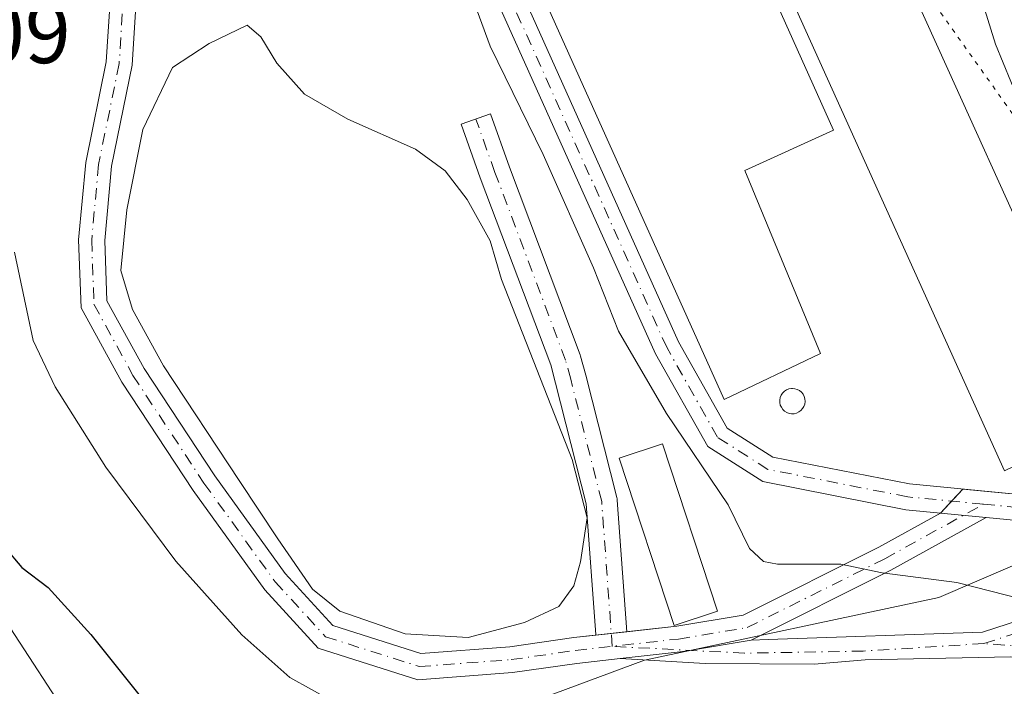
# Model space of a CAD drawing. Units: metres. Extents: x 573337 to 576778, y 4728821 to 4731171.
# Drawn here: x 575488 to 575601, y 4730882 to 4730959 of the extents above; entities that cross this region are included whole.
import ezdxf

# ---------------------------------------------------------------- set-up
doc = ezdxf.new("R2010")
doc.units = ezdxf.units.M
doc.header["$MEASUREMENT"] = 0
doc.linetypes.add('DGN Style 4', pattern=[2.6384748266838614, 1.318413404963828, -0.6592067024819142, 0.001648016756204785, -0.6592067024819142])
doc.linetypes.add('DGN Style 5', pattern=[1.1536117293433497, 0.4944050268614355, -0.6592067024819142])
for name, color, linetype, lineweight in [('Agrupación de edificios CxS', 7, 'Continuous', 0), ('Camino Cxs', 7, 'Continuous', 0), ('Camino eje', 30, 'DGN Style 4', 13), ('Cultivos herbáceos CxS', 92, 'Continuous', 0), ('Curva de nivel maestra', 30, 'Continuous', 30), ('Curva de nivel normal', 30, 'Continuous', 0), ('Depósito de residuos Cxs', 6, 'Continuous', 0), ('Depósito genérico Cxs', 203, 'Continuous', 0), ('Edificación industrial Cxs', 135, 'Continuous', 13), ('Núcleo urbano CxS', 7, 'Continuous', 0), ('Pista no pavimentada Cxs', 111, 'Continuous', 0), ('Pista no pavimentada eje', 91, 'DGN Style 4', 0), ('Rótulo de punto de cota en terreno', 7, 'Continuous', 0), ('Vía pecuaria eje', 92, 'DGN Style 5', 0)]:
    doc.layers.add(name, color=color, linetype=linetype, lineweight=lineweight)
doc.styles.add('Style-Arial', font='txt')

# ---------------------------------------------------------------- blocks, each defined once
blk = doc.blocks.new('*U19')
at = {"layer": 'Cultivos herbáceos CxS', "color": 92, "linetype": 'Continuous', "lineweight": 0}
blk.add_polyline3d([(575529.8860999999, 4730874.0799, 503.1594000000041), (575559.9502999998, 4730885.212900001, 507.645399999994), (575593.9140999997, 4730892.450300001, 511.9618000000046), (575693.9894000003, 4730935.4663, 519.9701999999961), (575691.9726999998, 4730940.632900001, 520.4646999999968), (575643.5537, 4731049.376900001, 521.5911000000051)], dxfattribs=at)
blk = doc.blocks.new('*U28')
at = {"layer": 'Pista no pavimentada Cxs', "color": 111, "linetype": 'Continuous', "lineweight": 0}
for points in [[(575604.1511000004, 4730901.227299999, 513.8401000000014), (575599.3925000001, 4730901.684900001, 513.0941000000021), (575594.1113, 4730902.192700001, 512.5292000000045), (575590.1042999999, 4730902.5781, 512.218599999993), (575573.6149000004, 4730905.821900001, 511.5108000000037), (575567.2390999999, 4730909.8793, 511.4812999999995), (575561.1999000004, 4730920.584899999, 511.8494999999967), (575526.3510999996, 4730998.2029, 512.0785000000033), (575519.9917000001, 4731004.9155, 515.8649000000005), (575517.7631000001, 4731006.929500001, 519.9336999999941), (575520.9329000004, 4731010.099300001, 516.885500000004), (575531.2768999999, 4731023.3607, 515.3652000000002), (575549.4789000005, 4731039.688899999, 517.7712999999932), (575560.0629000004, 4731045.9309, 517.6915000000008)], [(575576.3557000002, 4731048.1995, 517.8018000000011), (575561.3130999999, 4731043.1853, 517.5911999999954), (575551.2599, 4731037.2565, 516.2989999999991), (575533.4785000002, 4731021.305500001, 513.8044999999984), (575523.1848999998, 4731008.1085, 515.4643999999971), (575522.1139000002, 4731007.037500001, 515.8567000000039), (575528.8793000003, 4730999.896299999, 513.0215000000027), (575563.8803000003, 4730921.939099999, 512.9928000000073), (575569.4830999998, 4730912.007099999, 512.2480999999971), (575574.7487000005, 4730908.656300001, 511.7146000000066), (575590.5384999998, 4730905.550100001, 513.0409999999974), (575604.0085000005, 4730904.254899999, 514.4948000000004)]]:
    blk.add_polyline3d(points, dxfattribs=at)

msp = doc.modelspace()

# ---------------------------------------------------------------- linework, layer by layer
at = {"layer": 'Agrupación de edificios CxS', "color": 7, "linetype": 'Continuous', "lineweight": 0, "extrusion": (-0.1494178930804216, -0.1611095431038751, 0.9755603560765825), "elevation": -847697.5775948161, "flags": 128}
msp.add_lwpolyline([(-2794990.044367718, 3765927.90772214), (-2794990.044367718, 3765925.973544573)], dxfattribs=at)
at = {"layer": 'Agrupación de edificios CxS', "color": 7, "linetype": 'Continuous', "lineweight": 0, "extrusion": (-0.1388563983435498, -0.1497216329758823, 0.9789291768346128), "elevation": -787741.597170213, "flags": 128}
msp.add_lwpolyline([(-2794990.039753217, 3778922.177441666), (-2794990.039753217, 3778920.249920247)], dxfattribs=at)
at = {"layer": 'Agrupación de edificios CxS', "color": 7, "linetype": 'Continuous', "lineweight": 0, "extrusion": (0.01066913684589894, 0.001185260613400479, 0.9999423806781278), "elevation": 12255.77991369999, "flags": 128}
msp.add_lwpolyline([(575517.9329577121, 4730877.104277081), (575516.1460534969, 4730876.905776941)], dxfattribs=at)
at = {"layer": 'Agrupación de edificios CxS', "color": 7, "linetype": 'Continuous', "lineweight": 0, "extrusion": (0.00513147288734431, 0.000570418449734174, 0.999986671215571), "elevation": 6159.816477094842, "flags": 128}
msp.add_lwpolyline([(575547.7162019296, 4730885.762488296), (575545.9259777772, 4730885.563488264)], dxfattribs=at)
at = {"layer": 'Agrupación de edificios CxS', "color": 7, "linetype": 'Continuous', "lineweight": 0}
for points in [[(575554.3227000004, 4730888.108999999, 507.8059999999969), (575551.7679000003, 4730887.825099999, 507.8249000000069), (575544.3860999999, 4730886.770500001, 507.7580000000017), (575534.1420999998, 4730886.0023, 507.5337), (575523.9523, 4730889.233300001, 507.4961999999941), (575518.4617, 4730895.223099999, 507.4499000000069), (575510.3293000003, 4730906.503500001, 507.5571999999956), (575502.1778999995, 4730918.8619, 507.7535000000062), (575497.8805, 4730926.6983, 507.8239999999933), (575497.6321, 4730933.656099999, 507.9946999999956), (575498.4096999997, 4730942.2097, 507.9438999999985), (575500.7953000005, 4730953.872300001, 509.5869999999995), (575501.3775000004, 4730963.1895, 511.0215000000026), (575495.1244999999, 4730968.5493, 507.7477999999974), (575490.4795000004, 4730970.9823, 507.2526999999973)], [(575604.0085000005, 4730904.254899999, 514.4948000000004), (575596.6775000002, 4730904.959799999, 513.3478000000032), (575594.1113, 4730902.192700001, 512.5292000000045), (575586.9770999998, 4730898.2479, 511.7547999999952), (575571.3315000003, 4730890.4253, 508.7185000000027), (575563.6567000002, 4730889.1461, 507.8509999999952), (575551.7679000003, 4730887.825099999, 507.8249000000069), (575544.3860999999, 4730886.770500001, 507.7580000000017), (575534.1420999998, 4730886.0023, 507.5337), (575523.9523, 4730889.233300001, 507.4961999999941), (575518.4617, 4730895.223099999, 507.4499000000069), (575510.3293000003, 4730906.503500001, 507.5571999999956), (575502.1778999995, 4730918.8619, 507.7535000000062), (575497.8805, 4730926.6983, 507.8239999999933), (575497.6321, 4730933.656099999, 507.9946999999956), (575498.4096999997, 4730942.2097, 507.9438999999985), (575500.7953000005, 4730953.872300001, 509.5869999999995), (575501.3775000004, 4730963.1895, 511.0215000000026)], [(575622.4420999996, 4730910.9551, 515.1803999999975), (575610.4994999999, 4730905.5031, 514.8493000000017), (575604.0085000005, 4730904.254899999, 514.4948000000004), (575596.6775000002, 4730904.959799999, 513.3478000000032)], [(575594.1113, 4730902.1928, 512.5292000000045), (575586.9770999998, 4730898.2479, 511.7547999999952), (575571.3315000003, 4730890.4253, 508.7185000000027), (575563.6567000002, 4730889.1461, 507.8509999999952), (575557.8997, 4730888.5065, 507.7774000000064)]]:
    msp.add_polyline3d(points, dxfattribs=at)
at = {"layer": 'Camino Cxs', "color": 7, "linetype": 'Continuous', "lineweight": 0}
for points in [[(575572.2697000002, 4730887.540300001, 508.290599999993), (575574.2269000001, 4730887.607100001, 508.4487999999984), (575598.9562999997, 4730888.451500001, 510.1223000000027), (575609.3790999996, 4730891.818700001, 512.3129999999946), (575617.9633, 4730896.110900001, 513.408500000005), (575627.0384999998, 4730902.2269, 514.7256000000052), (575627.1151000002, 4730902.274700001, 514.7416999999987), (575627.1836999999, 4730902.3115, 514.754700000005), (575633.1480999999, 4730905.2939, 515.3956999999937), (575633.2666999997, 4730905.345899999, 515.4064999999973), (575649.9759000001, 4730911.711100001, 517.0344999999943), (575650.0497000003, 4730911.736099999, 517.0390999999945), (575664.2666999997, 4730916.0803, 517.8521000000037), (575678.4448999995, 4730922.9725, 518.949299999993), (575693.6797000002, 4730931.8761, 519.9168999999965), (575703.5411, 4730938.384299999, 520.1579999999958)], [(575710.7780999999, 4730918.762700001, 513.4752000000008), (575691.7281, 4730908.708500001, 512.3401000000014), (575691.5913000006, 4730908.6461, 512.3383000000031), (575665.6567000002, 4730898.5897, 511.8916000000027), (575637.5981000002, 4730888.001499999, 510.9018999999971), (575637.4222999997, 4730887.950099999, 510.891300000003), (575625.2515000004, 4730885.304300001, 510.4440000000032), (575625.2011000002, 4730885.294500001, 510.4419999999955), (575624.9753000002, 4730885.274700001, 510.4352999999974), (575606.9839000005, 4730885.274700001, 509.8537000000069), (575606.8910999997, 4730885.278100001, 509.8472000000039), (575602.1853, 4730885.614200001, 509.5589000000036), (575585.4275000002, 4730885.2411, 508.5014999999985), (575579.5289000003, 4730884.738100001, 508.048299999995), (575566.9330000002, 4730884.8419, 507.6955000000017), (575557.1430000003, 4730885.403899999, 507.5117000000028)], [(575602.1853, 4730885.614200001, 509.5589000000036), (575585.4275000002, 4730885.2411, 508.5014999999985), (575579.5289000003, 4730884.738100001, 508.048299999995), (575566.9330000002, 4730884.8419, 507.6955000000017), (575557.1430000003, 4730885.403899999, 507.5117000000028), (575564.0692999996, 4730886.1735, 507.7773000000016), (575565.1412000004, 4730886.3522, 507.7998999999982), (575572.2697000002, 4730887.540300001, 508.290599999993), (575574.2269000001, 4730887.607100001, 508.4487999999984), (575598.9562999997, 4730888.451500001, 510.1223000000027), (575609.3790999996, 4730891.818700001, 512.3129999999946)], [(575572.2697000002, 4730887.540300001, 508.290599999993), (575565.1412000004, 4730886.3522, 507.7998999999982), (575564.0692999996, 4730886.1735, 507.7773000000016), (575557.1430000003, 4730885.403899999, 507.5117000000028)]]:
    msp.add_polyline3d(points, dxfattribs=at)
at = {"layer": 'Camino eje', "color": 30, "linetype": 'DGN Style 4', "lineweight": 13}
for points in [[(575599.1155000003, 4730887.136800001, 509.6766000000061), (575609.8722999999, 4730890.6119, 511.7847000000039), (575618.6199000003, 4730894.9857, 512.9732999999978), (575627.7651000004, 4730901.148800001, 514.499800000005), (575633.7293999996, 4730904.130999999, 515.2247000000061), (575650.4293999998, 4730910.492900001, 516.7761000000028), (575664.7437000005, 4730914.866699999, 517.696100000001), (575679.0580000002, 4730921.824999999, 518.744200000001), (575694.3662999999, 4730930.771500001, 519.7872000000061), (575704.3068000004, 4730937.3321, 520.0865000000049), (575712.2592000002, 4730943.6941, 520.6839999999938), (575718.8198999995, 4730950.6524, 521.6686000000045), (575726.9709999999, 4730961.189300001, 523.4320000000008), (575732.5378000002, 4730971.726199999, 525.3334000000032), (575734.1282000003, 4730976.298800001, 526.0298000000039)], [(575710.1712999997, 4730919.9123, 513.6782999999997), (575691.1212999999, 4730909.858100001, 512.6701999999932), (575665.1920999996, 4730899.803900001, 512.2575999999972), (575637.1460999995, 4730889.2205, 511.1230000000069), (575624.9753000002, 4730886.5747, 510.5458999999974), (575606.9836999997, 4730886.5747, 510.0093000000052), (575599.1155000003, 4730887.136800001, 509.6766000000061), (575585.1969, 4730886.260600001, 508.7111000000005), (575571.4967999998, 4730886.025800001, 508.0127000000066), (575556.2183999997, 4730886.8104, 507.6894999999931)]]:
    msp.add_polyline3d(points, dxfattribs=at)
at = {"layer": 'Cultivos herbáceos CxS', "color": 92, "linetype": 'Continuous', "lineweight": 0}
msp.add_polyline3d([(575508.8221000005, 4730863.337900001, 497.6619999999967), (575515.4106999999, 4730866.838500001, 499.3610000000045), (575529.8860999999, 4730874.0799, 503.1594000000041), (575559.9502999998, 4730885.212900001, 507.645399999994), (575593.9140999997, 4730892.450300001, 511.9618000000046), (575693.9894000003, 4730935.4663, 519.9701999999961), (575691.9726999998, 4730940.632900001, 520.4646999999968), (575643.5537, 4731049.376900001, 521.5911000000051), (575631.6475000001, 4731083.508300001, 524.7179000000033), (575577.4304999998, 4731062.957900001, 519.200800000006), (575553.8267000001, 4731050.580900001, 516.0293999999994), (575553.4775, 4731050.259299999, 515.9807000000001), (575545.1152999997, 4731042.5557, 514.9299000000028)], dxfattribs=at)
at = {"layer": 'Curva de nivel maestra', "color": 30, "linetype": 'Continuous', "lineweight": 30, "elevation": 500, "flags": 128}
msp.add_lwpolyline([(575486.2000000002, 4730898.130100001), (575488.0700000003, 4730895.9101), (575491.0899999999, 4730893.590100001), (575496.0300000003, 4730888.190099999), (575501.7400000002, 4730881.0801)], dxfattribs=at)
at = {"layer": 'Curva de nivel normal', "color": 30, "linetype": 'Continuous', "lineweight": 0, "flags": 128}
for points, elevation in [([(575604.8799999999, 4730945.530099999), (575600.4500000002, 4730956.290100001), (575598.1600000003, 4730963.770099999), (575595.25, 4730967.520099999), (575592.2599999999, 4730970.050100001), (575590.75, 4730973.420100001), (575589.3600000005, 4730976.100099999), (575588.04, 4730979.9801), (575585.9199999999, 4730986.420100001), (575580.3499999996, 4730998.780099999), (575576.4400000004, 4731008.670100001), (575573.2400000002, 4731015.0101), (575569.2800000003, 4731024.450099999), (575567.4600000001, 4731027.960100001), (575566.0099999999, 4731031.2501), (575565, 4731033.790100001), (575562.4199999999, 4731035.860099999), (575559.3099999996, 4731036.710100001), (575554.1600000003, 4731037.3201), (575550.1399999997, 4731040.850099999), (575549.2999999998, 4731043.670100001), (575548.3600000005, 4731045.7401)], 515), ([(575539.6600000003, 4730962.8101), (575542.1100000005, 4730956.090100001), (575548.25, 4730943.590100001), (575554.0499999998, 4730930.4801), (575556.9500000002, 4730923.1801), (575562.4699999997, 4730913.700099999), (575569.5899999999, 4730903.1501), (575572.0800000001, 4730898.100099999), (575573.6699999999, 4730896.610099999), (575575.2800000003, 4730896.280099999), (575582.5899999999, 4730896.3101), (575587.3600000005, 4730895.300100001), (575596.0099999999, 4730894.200099999), (575603.6900000004, 4730892.2301)], 510), ([(575487.2100000001, 4730932.3101), (575489.3799999999, 4730922.100099999), (575491.9100000003, 4730916.770099999), (575497.7800000003, 4730907.5001), (575505.8399999999, 4730896.640100001), (575513.4500000002, 4730888.140100001), (575519.0199999996, 4730883.200099999), (575524, 4730880.4301)], 505)]:
    msp.add_lwpolyline(points, dxfattribs=dict(at, elevation=elevation))
at = {"layer": 'Depósito de residuos Cxs', "color": 6, "linetype": 'Continuous', "lineweight": 0}
msp.add_polyline3d([(575546.0793000003, 4730889.566500001, 507.3738000000012), (575539.5970000001, 4730887.846700001, 507.6487000000052), (575532.3208999997, 4730888.243600001, 507.4015999999974), (575524.7802999998, 4730890.889400001, 507.1925999999949), (575521.6052999999, 4730893.403000001, 507.2382999999973), (575517.6365, 4730899.2238, 507.222299999994), (575513.1386000002, 4730905.970699999, 507.2728999999963), (575504.4073999999, 4730919.199899999, 507.2437000000064), (575500.8355, 4730925.682200001, 507.2067999999999), (575499.5126, 4730930.1801, 507.4756000000052), (575500.1739999996, 4730937.191600001, 507.5476000000053), (575502.0261000004, 4730946.452, 507.6926999999997), (575505.4656999996, 4730953.595799999, 508.6579999999958), (575509.699, 4730956.3739, 511.0237000000052), (575514.0647, 4730958.490599999, 510.607999999993), (575515.6522000004, 4730957.1677, 509.909799999994), (575517.5043000003, 4730954.125, 508.8392000000022), (575520.6793000001, 4730950.553099999, 508.502999999997), (575525.7063999996, 4730947.642700001, 508.8601999999955), (575533.5115999999, 4730944.2031, 508.7804999999935), (575536.9512, 4730941.6895, 508.9578000000038), (575539.4647000004, 4730938.382200001, 508.7983999999997), (575542.1106000004, 4730933.619700001, 508.9281999999948), (575543.4419, 4730929.1362, 508.6092999999965), (575551.6025, 4730908.393300001, 507.7921999999963), (575553.3223000001, 4730901.646400001, 507.6668000000063), (575552.5615999997, 4730896.578000001, 507.6008000000002), (575551.7679000003, 4730893.799900001, 507.5782999999938), (575550.0481000004, 4730891.418600001, 507.4458000000013)], close=True, dxfattribs=at)
for points in [[(575546.0793000003, 4730889.566500001, 507.3738000000012), (575539.5970000001, 4730887.846700001, 507.6487000000052), (575532.3208999997, 4730888.243600001, 507.4015999999974), (575524.7802999998, 4730890.889400001, 507.1925999999949), (575521.6052999999, 4730893.403000001, 507.2382999999973), (575517.6365, 4730899.2238, 507.222299999994), (575513.1386000002, 4730905.970699999, 507.2728999999963), (575504.4073999999, 4730919.199899999, 507.2437000000064), (575500.8355, 4730925.682200001, 507.2067999999999), (575499.5126, 4730930.1801, 507.4756000000052), (575500.1739999996, 4730937.191600001, 507.5476000000053), (575502.0261000004, 4730946.452, 507.6926999999997), (575505.4656999996, 4730953.595799999, 508.6579999999958), (575509.699, 4730956.3739, 511.0237000000052), (575514.0647, 4730958.490599999, 510.607999999993), (575515.6522000004, 4730957.1677, 509.909799999994), (575517.5043000003, 4730954.125, 508.8392000000022), (575520.6793000001, 4730950.553099999, 508.502999999997), (575525.7063999996, 4730947.642700001, 508.8601999999955), (575533.5115999999, 4730944.2031, 508.7804999999935), (575536.9512, 4730941.6895, 508.9578000000038), (575539.4647000004, 4730938.382200001, 508.7983999999997), (575542.1106000004, 4730933.619700001, 508.9281999999948), (575543.4419, 4730929.1362, 508.6092999999965), (575551.6025, 4730908.393300001, 507.7921999999963), (575553.3223000001, 4730901.646400001, 507.6668000000063), (575552.5615999997, 4730896.578000001, 507.6008000000002), (575551.7679000003, 4730893.799900001, 507.5782999999938), (575550.0481000004, 4730891.418600001, 507.4458000000013), (575546.0793000003, 4730889.566500001, 507.3738000000012)], [(575568.3826000001, 4730890.856799999, 508.276199999993), (575563.3765000004, 4730889.210999999, 507.8381999999983), (575557.0264999997, 4730908.525599999, 508.2041999999929), (575562.0325999996, 4730910.171399999, 509.8083999999944), (575568.3826000001, 4730890.856799999, 508.276199999993)]]:
    msp.add_polyline3d(points, dxfattribs=at)
msp.add_3dface([(575568.3826000001, 4730890.856799999, 508.276199999993), (575563.3765000004, 4730889.210999999, 507.8381999999983), (575557.0264999997, 4730908.525599999, 508.2041999999929), (575562.0325999996, 4730910.171399999, 509.8083999999944)], dxfattribs=at)
at = {"layer": 'Depósito genérico Cxs', "color": 203, "linetype": 'Continuous', "lineweight": 0, "elevation": 514.5369000000063, "flags": 128}
msp.add_lwpolyline([(575577.2200999996, 4730913.6601), (575576.9301000005, 4730913.6501), (575576.6401000004, 4730913.700099999), (575576.3601000002, 4730913.800100001), (575576.1201, 4730913.960100001), (575575.9001000002, 4730914.1601), (575575.7401000002, 4730914.4001), (575575.6201, 4730914.6601), (575575.5601000004, 4730914.950099999), (575575.5601000004, 4730915.2401), (575575.6101000002, 4730915.530099999), (575575.7200999996, 4730915.800100001), (575575.8800999997, 4730916.040100001), (575576.0900999998, 4730916.2501), (575576.3400999998, 4730916.4101), (575576.6101000002, 4730916.520099999), (575576.9001000002, 4730916.5701), (575577.0100999996, 4730916.5701), (575577.3000999996, 4730916.540100001), (575577.5800999999, 4730916.460100001), (575577.8400999998, 4730916.3201), (575578.0601000004, 4730916.130100001), (575578.2401000002, 4730915.9001), (575578.3800999997, 4730915.640100001), (575578.4501, 4730915.360099999), (575578.4801000003, 4730915.0701), (575578.4401000004, 4730914.780099999), (575578.3400999998, 4730914.5001), (575578.1901000004, 4730914.2501), (575578.0000999998, 4730914.030099999), (575577.7701000003, 4730913.860099999), (575577.5000999998, 4730913.7301)], close=True, dxfattribs=at)
at = {"layer": 'Depósito genérico Cxs', "color": 203, "linetype": 'Continuous', "lineweight": 0}
msp.add_polyline3d([(575577.2200999996, 4730913.6601, 513.0864000000003), (575576.9301000005, 4730913.6501, 513.1043000000063), (575576.6401000004, 4730913.700099999, 513.1514000000025), (575576.3601000002, 4730913.800100001, 513.2228999999934), (575576.1201, 4730913.960100001, 513.3217000000004), (575575.9001000002, 4730914.1601, 513.4398999999976), (575575.7401000002, 4730914.4001, 513.5742000000029), (575575.6201, 4730914.6601, 513.7158999999956), (575575.5601000004, 4730914.950099999, 513.8680000000022), (575575.5601000004, 4730915.2401, 514.0145000000048), (575575.6101000002, 4730915.530099999, 514.155700000003), (575575.7200999996, 4730915.800100001, 514.279999999999), (575575.8800999997, 4730916.040100001, 514.3828999999969), (575576.0900999998, 4730916.2501, 514.4640000000073), (575576.3400999998, 4730916.4101, 514.5145000000048), (575576.6101000002, 4730916.520099999, 514.5369000000064), (575576.9001000002, 4730916.5701, 514.5268999999971), (575577.0100999996, 4730916.5701, 514.5138000000006), (575577.3000999996, 4730916.540100001, 514.4649000000063), (575577.5800999999, 4730916.460100001, 514.3717000000033), (575577.8400999998, 4730916.3201, 514.2063999999956), (575578.0601000004, 4730916.130100001, 514.0381000000052), (575578.2401000002, 4730915.9001, 513.8717999999935), (575578.3800999997, 4730915.640100001, 513.7114000000003), (575578.4501, 4730915.360099999, 513.5696999999927), (575578.4801000003, 4730915.0701, 513.4383999999991), (575578.4401000004, 4730914.780099999, 513.3283999999985), (575578.3400999998, 4730914.5001, 513.2375000000029), (575578.1901000004, 4730914.2501, 513.1692000000039), (575578.0000999998, 4730914.030099999, 513.1195000000008), (575577.7701000003, 4730913.860099999, 513.0969999999943), (575577.5000999998, 4730913.7301, 513.0979999999981), (575577.2200999996, 4730913.6601, 513.0864000000003)], dxfattribs=at)
at = {"layer": 'Edificación industrial Cxs', "color": 135, "linetype": 'Continuous', "lineweight": 13, "flags": 128}
for points, elevation in [([(575556.5301000001, 4731031.170100001), (575557.7301000003, 4731028.970100001), (575560.2301000003, 4731030.0701), (575594.9600999998, 4730953.4101), (575613.3501000004, 4730912.8101), (575601.5100999996, 4730907.0701), (575566.0100999996, 4730985.6501), (575547.3901000004, 4731026.9001)], 517.0299999999988), ([(575580.2600999996, 4730920.600099999), (575569.1201, 4730915.300100001), (575526.2600999996, 4731010.710100001), (575538.7200999996, 4731016.3101), (575538.4801000003, 4731016.8201), (575548.2001, 4731021.190099999), (575581.7741, 4730946.377800001), (575571.5374999996, 4730941.7445)], 515.9021000000066)]:
    msp.add_lwpolyline(points, close=True, dxfattribs=dict(at, elevation=elevation))
at = {"layer": 'Edificación industrial Cxs', "color": 135, "linetype": 'Continuous', "lineweight": 13}
for points in [[(575556.5301000001, 4731031.170100001, 515.8741000000009), (575557.7301000003, 4731028.970100001, 516.1071999999986), (575560.2301000003, 4731030.0701, 515.4296000000032), (575594.9600999998, 4730953.4101, 515.3320999999996), (575613.3501000004, 4730912.8101, 516.1098000000056), (575601.5100999996, 4730907.0701, 515.2351000000053), (575566.0100999996, 4730985.6501, 516.5766000000004), (575547.3901000004, 4731026.9001, 517.029999999999), (575556.5301000001, 4731031.170100001, 515.8741000000009)], [(575580.2600999996, 4730920.600099999, 514.1634000000049), (575569.1201, 4730915.300100001, 513.4667000000045), (575526.2600999996, 4731010.710100001, 514.3552999999956), (575538.7200999996, 4731016.3101, 515.5301999999938), (575538.4801000003, 4731016.8201, 515.4738000000071), (575548.2001, 4731021.190099999, 515.9021000000066), (575581.7741, 4730946.377800001, 515.7915999999968), (575571.5374999996, 4730941.7445, 514.7378000000026), (575580.2600999996, 4730920.600099999, 514.1634000000049)]]:
    msp.add_polyline3d(points, dxfattribs=at)
at = {"layer": 'Núcleo urbano CxS', "color": 7, "linetype": 'Continuous', "lineweight": 0}
for points in [[(575508.8221000005, 4730863.337900001, 497.6619999999967), (575515.4106999999, 4730866.838500001, 499.3610000000045), (575529.8860999999, 4730874.0799, 503.1594000000041), (575559.9502999998, 4730885.212900001, 507.645399999994), (575593.9140999997, 4730892.450300001, 511.9618000000046), (575693.9894000003, 4730935.4663, 519.9701999999961), (575691.9726999998, 4730940.632900001, 520.4646999999968), (575643.5537, 4731049.376900001, 521.5911000000051), (575631.6475000001, 4731083.508300001, 524.7179000000033), (575577.4304999998, 4731062.957900001, 519.200800000006), (575553.8267000001, 4731050.580900001, 516.0293999999994), (575553.4775, 4731050.259299999, 515.9807000000001), (575545.1152999997, 4731042.5557, 514.9299000000028)], [(575643.5537, 4731049.376900001, 521.5911000000051), (575691.9726999998, 4730940.632900001, 520.4646999999968), (575693.9894000003, 4730935.4663, 519.9701999999961), (575593.9140999997, 4730892.450300001, 511.9618000000046), (575559.9502999998, 4730885.212900001, 507.645399999994), (575529.8860999999, 4730874.0799, 503.1594000000041), (575515.4106999999, 4730866.838500001, 499.3610000000045), (575508.8221000005, 4730863.337900001, 497.6619999999967), (575507.0944999997, 4730864.4987, 497.7712999999931), (575501.3668999998, 4730869.215500001, 498.2121999999945), (575498.8627000004, 4730871.7105, 498.4165000000066), (575493.6681000004, 4730878.273700001, 498.9882999999973), (575486.7027000003, 4730888.961300001, 499.6815999999963)], [(575467.7379999999, 4730965.744700001, 503.9321999999956), (575467.6634999998, 4730964.976299999, 503.9088999999949), (575467.4420999996, 4730960.165899999, 503.7608000000037), (575467.5988999996, 4730954.926899999, 503.6088000000018), (575467.7260999996, 4730950.374700001, 503.5023999999976), (575468.3444999997, 4730943.8903, 503.3138000000035), (575469.1961000003, 4730939.183499999, 503.0540000000037), (575469.6793000001, 4730937.204700001, 502.929999999993), (575469.7527000001, 4730935.8803, 502.8628999999929), (575470.6294999998, 4730933.313300001, 502.8151999999973), (575472.3054999998, 4730926.449300001, 502.5273000000016), (575477.8147, 4730908.1711, 501.1402999999991), (575480.9467000002, 4730900.326500001, 500.678700000004), (575486.7027000003, 4730888.961300001, 499.6815999999963), (575493.6681000004, 4730878.273700001, 498.9882999999973), (575498.8627000004, 4730871.7105, 498.4165000000066), (575501.3668999998, 4730869.215500001, 498.2121999999945), (575507.0944999997, 4730864.4987, 497.7712999999931), (575508.8221000005, 4730863.337900001, 497.6619999999967)], [(575467.7379999999, 4730965.744700001, 503.9321999999956), (575467.6634999998, 4730964.976299999, 503.9088999999949), (575467.4420999996, 4730960.165899999, 503.7608000000037), (575467.5988999996, 4730954.926899999, 503.6088000000018), (575467.7260999996, 4730950.374700001, 503.5023999999976), (575468.3444999997, 4730943.8903, 503.3138000000035), (575469.1961000003, 4730939.183499999, 503.0540000000037), (575469.6793000001, 4730937.204700001, 502.929999999993), (575469.7527000001, 4730935.8803, 502.8628999999929), (575470.6294999998, 4730933.313300001, 502.8151999999973), (575472.3054999998, 4730926.449300001, 502.5273000000016), (575477.8147, 4730908.1711, 501.1402999999991), (575480.9467000002, 4730900.326500001, 500.678700000004), (575486.7027000003, 4730888.961300001, 499.6815999999963), (575493.6681000004, 4730878.273700001, 498.9882999999973), (575498.8627000004, 4730871.7105, 498.4165000000066), (575501.3668999998, 4730869.215500001, 498.2121999999945), (575507.0944999997, 4730864.4987, 497.7712999999931), (575508.8221000005, 4730863.337900001, 497.6619999999967)], [(575486.7027000003, 4730888.961300001, 499.6815999999963), (575493.6681000004, 4730878.273700001, 498.9882999999973)]]:
    msp.add_polyline3d(points, dxfattribs=at)
at = {"layer": 'Pista no pavimentada Cxs', "color": 111, "linetype": 'Continuous', "lineweight": 0, "extrusion": (-0.4694237756911405, 0.7329093979723595, 0.4924277948894308), "elevation": 3197374.927429838, "flags": 128}
msp.add_lwpolyline([(-3036307.135942082, -1808418.708643499), (-3036294.571780218, -1808420.358318407), (-3036276.667433999, -1808424.227666636)], dxfattribs=at)
at = {"layer": 'Pista no pavimentada Cxs', "color": 111, "linetype": 'Continuous', "lineweight": 0, "extrusion": (-0.1053884023601632, 0.01013534224747318, 0.9943794846463291), "elevation": -12201.98241271343, "flags": 128}
msp.add_lwpolyline([(-4764276.336142621, 119442.4798214953), (-4764276.336142621, 119447.8153765611)], dxfattribs=at)
msp.add_lwpolyline([(-4764276.336142621, 119442.4798214953), (-4764276.336142621, 119447.8153765611)], dxfattribs=at)
at = {"layer": 'Pista no pavimentada Cxs', "color": 111, "linetype": 'Continuous', "lineweight": 0, "extrusion": (0.1105343087325202, -0.9937985483291353, 0.01210834141934875), "elevation": -4637925.087145686, "flags": 128}
msp.add_lwpolyline([(1094990.76950144, 56669.5408002274), (1094992.56729354, 56669.52149881244), (1094994.368520074, 56669.51219813063)], dxfattribs=at)
msp.add_lwpolyline([(1094990.76950144, 56669.5408002274), (1094992.56729354, 56669.52149881244), (1094994.368520074, 56669.51219813063)], dxfattribs=at)
at = {"layer": 'Pista no pavimentada Cxs', "color": 111, "linetype": 'Continuous', "lineweight": 0}
for points in [[(575632.5711000003, 4731071.413100001, 522.780700000003), (575644.6117000004, 4731042.515900001, 521.4382000000041), (575666.0280999999, 4730996.246099999, 521.7497000000003), (575687.4738999996, 4730950.971700001, 521.7900999999983), (575689.9611000001, 4730944.8913, 521.0451999999932), (575690.5449000001, 4730936.720100001, 520.1445999999996), (575687.1732999999, 4730931.8159, 519.8711000000039), (575675.6667, 4730924.144900001, 519.0426000000007), (575660.5692999996, 4730918.752900001, 517.997199999998), (575650.7663000004, 4730916.846700001, 517.5954999999958), (575642.8195000002, 4730917.1117, 517.2128999999986), (575637.4124999996, 4730916.128500001, 516.7964000000065), (575623.8176999995, 4730908.285300001, 515.1333000000013), (575611.4187000003, 4730902.6249, 514.1241000000009), (575604.1511000004, 4730901.227299999, 513.8401000000014), (575599.3925000001, 4730901.684900001, 513.0941000000021)], [(575576.3557000002, 4731048.1995, 517.8018000000011), (575561.3130999999, 4731043.1853, 517.5911999999954), (575551.2599, 4731037.2565, 516.2989999999991), (575533.4785000002, 4731021.305500001, 513.8044999999984), (575523.1848999998, 4731008.1085, 515.4643999999971), (575522.1139000002, 4731007.037500001, 515.8567000000039), (575528.8793000003, 4730999.896299999, 513.0215000000027), (575563.8803000003, 4730921.939099999, 512.9928000000073), (575569.4830999998, 4730912.007099999, 512.2480999999971), (575574.7487000005, 4730908.656300001, 511.7146000000066), (575590.5384999998, 4730905.550100001, 513.0409999999974), (575604.0085000005, 4730904.254899999, 514.4948000000004), (575610.4994999999, 4730905.5031, 514.8493000000017), (575622.4420999996, 4730910.9551, 515.1803999999975)], [(575594.1113, 4730902.1928, 512.5292000000045), (575590.1042999999, 4730902.5781, 512.218599999993), (575573.6149000004, 4730905.821900001, 511.5108000000037), (575567.2390999999, 4730909.8793, 511.4812999999995), (575561.1999000004, 4730920.584899999, 511.8494999999967), (575526.3510999996, 4730998.2029, 512.0785000000033), (575519.9917000001, 4731004.9155, 515.8649000000005)], [(575490.4795000004, 4730970.9823, 507.2526999999973), (575495.1244999999, 4730968.5493, 507.7477999999974), (575501.3775000004, 4730963.1895, 511.0215000000026), (575500.7953000005, 4730953.872300001, 509.5869999999995), (575498.4096999997, 4730942.2097, 507.9438999999985), (575497.6321, 4730933.656099999, 507.9946999999956), (575497.8805, 4730926.6983, 507.8239999999933), (575502.1778999995, 4730918.8619, 507.7535000000062), (575510.3293000003, 4730906.503500001, 507.5571999999956), (575518.4617, 4730895.223099999, 507.4499000000069), (575523.9523, 4730889.233300001, 507.4961999999941), (575534.1420999998, 4730886.0023, 507.5337), (575544.3860999999, 4730886.770500001, 507.7580000000017), (575551.7679000003, 4730887.825099999, 507.8249000000069), (575554.3227000004, 4730888.108999999, 507.8059999999969)], [(575557.1430000003, 4730885.403899999, 507.5117000000028), (575552.1457000002, 4730884.8487, 507.4124000000011), (575544.7106999997, 4730883.786499999, 507.2949999999983), (575533.7880999995, 4730882.967300001, 507.3047999999981), (575522.2821000004, 4730886.615700001, 507.4011000000028), (575516.1310999999, 4730893.3257, 507.4615999999951), (575507.8592999997, 4730904.799699999, 507.6538), (575499.6063000001, 4730917.312100001, 507.8359999999957), (575494.9079, 4730925.879899999, 507.751099999994), (575494.6272999998, 4730933.738700001, 509.0550999999978), (575495.4370999997, 4730942.647500001, 509.0712000000058), (575497.8141000001, 4730954.268300001, 511.5374000000011), (575498.2901, 4730961.8847, 509.3166999999958), (575493.4307000004, 4730966.049900001, 508.3895000000048), (575488.7052999996, 4730968.5251, 507.0678999999946)], [(575501.3775000004, 4730963.1895, 511.0215000000026), (575500.7953000005, 4730953.872300001, 509.5869999999995), (575498.4096999997, 4730942.2097, 507.9438999999985), (575497.6321, 4730933.656099999, 507.9946999999956), (575497.8805, 4730926.6983, 507.8239999999933), (575502.1778999995, 4730918.8619, 507.7535000000062), (575510.3293000003, 4730906.503500001, 507.5571999999956), (575518.4617, 4730895.223099999, 507.4499000000069), (575523.9523, 4730889.233300001, 507.4961999999941), (575534.1420999998, 4730886.0023, 507.5337), (575544.3860999999, 4730886.770500001, 507.7580000000017), (575551.7679000003, 4730887.825099999, 507.8249000000069), (575554.3227000004, 4730888.108999999, 507.8059999999969), (575556.1095000004, 4730888.307499999, 507.7866999999969), (575557.8997, 4730888.5065, 507.7774000000064), (575563.6567000002, 4730889.1461, 507.8509999999952), (575571.3315000003, 4730890.4253, 508.7185000000027), (575586.9770999998, 4730898.2479, 511.7547999999952), (575594.1113, 4730902.192700001, 512.5292000000045), (575599.3925000001, 4730901.684900001, 513.0941000000021), (575588.3743000003, 4730895.592499999, 511.6582999999956), (575572.2697000002, 4730887.540300001, 508.290599999993), (575565.1412000004, 4730886.3522, 507.7998999999982), (575564.0692999996, 4730886.1735, 507.7773000000016), (575557.1430000003, 4730885.403899999, 507.5117000000028), (575552.1457000002, 4730884.8487, 507.4124000000011), (575544.7106999997, 4730883.786499999, 507.2949999999983), (575533.7880999995, 4730882.967300001, 507.3047999999981), (575522.2821000004, 4730886.615700001, 507.4011000000028), (575516.1310999999, 4730893.3257, 507.4615999999951), (575507.8592999997, 4730904.799699999, 507.6538), (575499.6063000001, 4730917.312100001, 507.8359999999957), (575494.9079, 4730925.879899999, 507.751099999994), (575494.6272999998, 4730933.738700001, 509.0550999999978), (575495.4370999997, 4730942.647500001, 509.0712000000058), (575497.8141000001, 4730954.268300001, 511.5374000000011), (575498.2901, 4730961.8847, 509.3166999999958)], [(575554.3227000004, 4730888.108999999, 507.8059999999969), (575554.3141000001, 4730888.176899999, 507.8062999999966), (575553.2171, 4730903.2459, 507.7204000000056), (575549.6815, 4730917.192100001, 508.3598000000056), (575549.1114999996, 4730919.282099999, 508.5576000000001), (575540.9839000005, 4730940.890100001, 509.2332000000025), (575538.7912999997, 4730947.068499999, 509.4909000000043), (575542.1841000002, 4730948.272299999, 510.2595000000001), (575544.3655000003, 4730942.1251, 509.9679999999935), (575552.5141000003, 4730920.4617, 509.0804000000062), (575552.5625, 4730920.310500001, 509.071299999996), (575553.1630999995, 4730918.108100001, 508.8926999999967), (575556.7456999999, 4730903.9769, 507.8384999999981), (575556.7735000001, 4730903.847100001, 507.8331000000035), (575556.7960999999, 4730903.665300001, 507.8252999999968), (575557.8997, 4730888.5065, 507.7774000000064)], [(575557.8997, 4730888.5065, 507.7774000000064), (575563.6567000002, 4730889.1461, 507.8509999999952), (575571.3315000003, 4730890.4253, 508.7185000000027), (575586.9770999998, 4730898.2479, 511.7547999999952), (575594.1113, 4730902.1928, 512.5292000000045)], [(575572.2697000002, 4730887.540300001, 508.290599999993), (575565.1412000004, 4730886.3522, 507.7998999999982), (575564.0692999996, 4730886.1735, 507.7773000000016), (575557.1430000003, 4730885.403899999, 507.5117000000028)]]:
    msp.add_polyline3d(points, dxfattribs=at)
msp.add_polyline3d([(575557.8997, 4730888.5065, 507.7774000000064), (575556.1095000004, 4730888.307499999, 507.7866999999969), (575554.3227000004, 4730888.108999999, 507.8059999999969), (575554.3141000001, 4730888.176899999, 507.8062999999966), (575553.2171, 4730903.2459, 507.7204000000056), (575549.6815, 4730917.192100001, 508.3598000000056), (575549.1114999996, 4730919.282099999, 508.5576000000001), (575540.9839000005, 4730940.890100001, 509.2332000000025), (575538.7912999997, 4730947.068499999, 509.4909000000043), (575542.1841000002, 4730948.272299999, 510.2595000000001), (575544.3655000003, 4730942.1251, 509.9679999999935), (575552.5141000003, 4730920.4617, 509.0804000000062), (575552.5625, 4730920.310500001, 509.071299999996), (575553.1630999995, 4730918.108100001, 508.8926999999967), (575556.7456999999, 4730903.9769, 507.8384999999981), (575556.7735000001, 4730903.847100001, 507.8331000000035), (575556.7960999999, 4730903.665300001, 507.8252999999968)], close=True, dxfattribs=at)
at = {"layer": 'Pista no pavimentada eje', "color": 91, "linetype": 'DGN Style 4', "lineweight": 0}
for points in [[(575599.0734999999, 4730903.2225, 513.2520999999979), (575604.0799000004, 4730902.7411, 513.7917000000016), (575610.9590999996, 4730904.064099999, 514.4321999999956), (575623.1299000002, 4730909.620300001, 515.1407999999938), (575636.8882999998, 4730917.5579, 516.9738999999972), (575642.7090999996, 4730918.6161, 517.2885999999999), (575650.6467000004, 4730918.351500001, 517.9897000000057), (575660.1716999998, 4730920.203700001, 518.048299999995), (575674.9883000003, 4730925.495300001, 519.084400000007), (575686.1009000001, 4730932.903700001, 519.9581999999937), (575689.0113000004, 4730937.1371, 520.2075999999943), (575688.4820999998, 4730944.545299999, 521.0443999999989), (575686.1009000001, 4730950.3663, 521.888300000006), (575664.6694999998, 4730995.610099999, 521.8113000000012), (575643.2383000003, 4731041.9123, 521.2302999999956), (575631.3318999996, 4731070.487299999, 522.2180999999982)], [(575599.0734999999, 4730903.2225, 513.2520999999979), (575590.3214999996, 4730904.064099999, 512.6257000000041), (575574.1819000002, 4730907.2391, 511.444399999993), (575568.3611000003, 4730910.943299999, 511.875199999995), (575562.5401, 4730921.2619, 512.2385000000068), (575527.6151000002, 4730999.049699999, 512.2114000000003), (575520.0207000002, 4731007.0657, 517.9070999999967)], [(575488.7213000003, 4730970.210100001, 507.1380999999965), (575494.2774999999, 4730967.299500001, 507.7145000000019), (575499.8337000003, 4730962.5371, 510.1119000000036), (575499.3047000002, 4730954.0703, 510.5720000000001), (575496.9232999999, 4730942.4287, 508.3451999999961), (575496.1297000004, 4730933.6975, 508.5166000000027), (575496.3942999998, 4730926.289100001, 507.8616999999941), (575500.8920999998, 4730918.0869, 507.8393999999971), (575509.0943, 4730905.651500001, 507.6526000000013), (575517.2962999997, 4730894.274499999, 507.632500000007), (575523.1171000004, 4730887.924500001, 507.6649999999936), (575533.9650999998, 4730884.4849, 507.4186999999947), (575544.5484999996, 4730885.2785, 507.5274999999965), (575551.9568999996, 4730886.3369, 507.6496000000043), (575563.8630999997, 4730887.6599, 507.8616000000038), (575571.8006999996, 4730888.9827, 508.5246000000043), (575587.6756999996, 4730896.920299999, 511.7063000000053), (575599.0734999999, 4730903.2225, 513.2520999999979)], [(575556.2183999997, 4730886.8104, 507.6894999999931), (575555.0007999997, 4730903.534499999, 507.7777999999962), (575551.4222999997, 4730917.65, 508.5022000000026), (575550.8258999996, 4730919.8369, 508.790399999998), (575542.6747000003, 4730941.507200001, 509.4318999999959), (575540.4877000004, 4730947.670299999, 509.832899999994)]]:
    msp.add_polyline3d(points, dxfattribs=at)
at = {"layer": 'Vía pecuaria eje', "color": 92, "linetype": 'DGN Style 5', "lineweight": 0}
msp.add_polyline3d([(575591.4319000002, 4731158.7567, 523.6944999999978), (575556.0576999999, 4731013.5681, 516.8920000000071), (575615.0563000003, 4730930.467499999, 516.2694999999949), (575660.5551000005, 4730861.8671, 500.5580999999948), (575674.4539999999, 4730801.067, 492.4109999999928), (575671.1525999998, 4730720.067199999, 495.0305999999982), (575672.9507999998, 4730619.567399999, 494.1793000000035), (575741.1482999995, 4730472.266799999, 497.2013000000007), (575785.3468000004, 4730386.566400001, 501.6037000000069), (575790.2446999997, 4730268.566600001, 485.7158000000054), (575790.2424, 4730131.6666, 479.7326999999932), (575771.2402999997, 4730002.0669, 474.0224000000017), (575789.2386999996, 4729904.1666, 469.2348999999958), (575828.3372, 4729812.4661, 455.2226999999984), (575830.1366999998, 4729781.3661, 455.020399999994), (575842.9353999998, 4729706.165899999, 453.4260000000068)], dxfattribs=at)

# ---------------------------------------------------------------- block references
at = {"layer": 'Cultivos herbáceos CxS', "color": 92, "linetype": 'Continuous', "lineweight": 0}
msp.add_blockref('*U19', (0, 0), dxfattribs=at)
at = {"layer": 'Pista no pavimentada Cxs', "color": 111, "linetype": 'Continuous', "lineweight": 0}
msp.add_blockref('*U28', (0, 0), dxfattribs=at)

# ---------------------------------------------------------------- texts
at = {"layer": 'Rótulo de punto de cota en terreno', "color": 7, "linetype": 'Continuous', "lineweight": 0, "style": 'Style-Arial'}
msp.add_text('503,09', height=7.000000000000002, dxfattribs=at).set_placement((575464.5577999996, 4730954.117799999))

doc.saveas('drawing.dxf')
